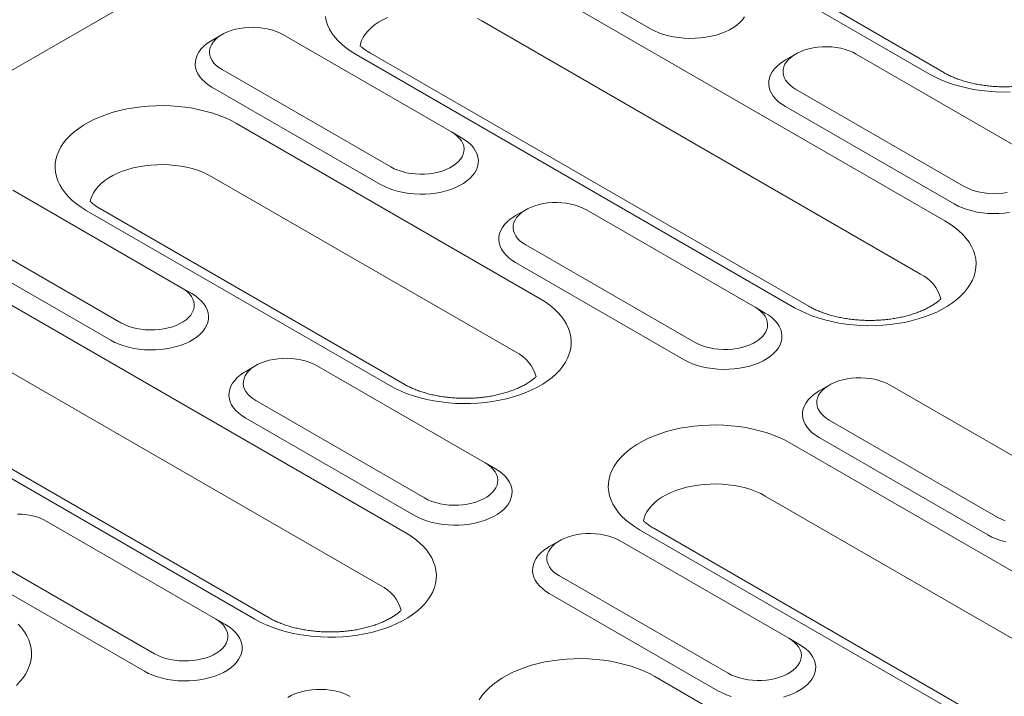
# Model space of a CAD drawing. Units: millimetres. Extents: x 1786 to 4781, y 304 to 4539.
# Drawn here: x 4111 to 4201, y 3851 to 3912 of the extents above; entities that cross this region are included whole.
import ezdxf

# ---------------------------------------------------------------- set-up
doc = ezdxf.new("R2010")
doc.units = ezdxf.units.MM
doc.layers.add('DUENN-18', color=7, linetype='Continuous', lineweight=9)

msp = doc.modelspace()

# ---------------------------------------------------------------- linework, layer by layer
at = {"layer": 'DUENN-18'}
for p, q in [((3865.586828, 3766.174962), (4476.527086, 4118.863267)), ((4195.176526, 3907.504962), (4166.750341, 3924.038496)), ((4193.880632, 3907.376642), (4166.388321, 3923.247616)), ((4153.339692, 3920.29975), (4168.613198, 3911.482542)), ((4155.564568, 3916.999196), (4195.275685, 3894.074457)), ((4193.050809, 3889.26261), (4153.339692, 3912.18735)), ((4129.818046, 3910.953422), (4128.901484, 3910.424135)), ((4150.590462, 3902.136473), (4135.316957, 3910.95368)), ((4181.661826, 3886.215343), (4141.95071, 3909.140083)), ((4182.957722, 3886.343665), (4143.246606, 3909.268405)), ((4181.747967, 3909.189978), (4180.831406, 3908.660693)), ((4202.520381, 3900.373029), (4187.246875, 3909.190237)), ((4129.818492, 3907.779484), (4145.091998, 3898.962277)), ((4128.90208, 3906.192216), (4144.175586, 3897.375009)), ((4181.748413, 3906.016043), (4197.021919, 3897.198835)), ((4180.832003, 3904.428777), (4196.105509, 3895.611569)), ((4131.126956, 3902.891663), (4158.619268, 3887.02069)), ((4150.590462, 3902.136473), (4151.50687, 3901.60727)), ((4156.394392, 3882.208843), (4128.90208, 3898.079817)), ((4126.152848, 3888.028938), (4110.879342, 3896.846145)), ((4145.005411, 3879.161578), (4117.5131, 3895.032551)), ((4146.301308, 3879.289899), (4118.808996, 3895.160873)), ((4157.310359, 3895.082448), (4156.393797, 3894.553161)), ((4178.082774, 3886.265499), (4162.809267, 3895.082707)), ((4105.380883, 3893.671952), (4120.654388, 3884.854745)), ((4104.46447, 3892.084685), (4119.737976, 3883.267477)), ((4157.310803, 3891.908511), (4172.58431, 3883.091303)), ((4156.394391, 3890.321243), (4171.667897, 3881.504036)), ((4106.689351, 3888.784134), (4146.400468, 3865.859394)), ((4126.152848, 3888.028938), (4127.06926, 3887.499738)), ((4178.082774, 3886.265499), (4178.999182, 3885.736296)), ((4144.175591, 3861.047548), (4104.464475, 3883.972287)), ((4132.786602, 3858.000277), (4093.075485, 3880.925017)), ((4134.082498, 3858.128599), (4094.371382, 3881.053339)), ((4132.872745, 3880.974913), (4131.956187, 3880.445629)), ((4153.64516, 3872.157964), (4138.371653, 3880.975172)), ((4184.80267, 3879.211475), (4183.886109, 3878.682187)), ((4205.575086, 3870.394525), (4190.301579, 3879.211733)), ((4132.873193, 3877.800979), (4148.1467, 3868.983771)), ((4131.956781, 3876.213711), (4147.230288, 3867.396504)), ((4184.803114, 3876.037537), (4200.076621, 3867.220329)), ((4183.886702, 3874.45027), (4199.160209, 3865.633062)), ((4181.224058, 3873.971222), (4220.935174, 3851.046483)), ((4153.64516, 3872.157964), (4154.561572, 3871.628764)), ((4218.710298, 3846.234636), (4178.999182, 3869.159376)), ((4129.207554, 3858.050435), (4113.934048, 3866.867643)), ((4207.321318, 3843.18737), (4167.610201, 3866.11211)), ((4208.617214, 3843.315692), (4168.906097, 3866.240432)), ((4160.365055, 3865.10394), (4159.448499, 3864.574655)), ((4181.137471, 3856.286991), (4165.863965, 3865.104198)), ((4108.435583, 3863.693447), (4123.70909, 3854.876239)), ((4107.519176, 3862.106182), (4122.792682, 3853.288975)), ((4160.365505, 3861.930005), (4175.639011, 3853.112797)), ((4159.449092, 3860.342738), (4174.722599, 3851.52553)), ((4129.207554, 3858.050435), (4130.123962, 3857.521232)), ((4181.137471, 3856.286991), (4182.053883, 3855.75779)), ((4169.005257, 3852.809927), (4196.497569, 3836.938953))]:
    msp.add_line(p, q, dxfattribs=at)
at = {"layer": 'DUENN-18', "flags": 128}
for points in [[(4141.95071, 3909.140083), (4141.492465, 3909.423768), (4141.069611, 3909.725213), (4140.684218, 3910.042956), (4140.338154, 3910.375441), (4140.033111, 3910.721053), (4139.770574, 3911.078107), (4139.551816, 3911.444862), (4139.377917, 3911.819535), (4139.249704, 3912.200296), (4139.167816, 3912.585295)], [(4144.7947, 3912.501908), (4144.374183, 3912.29723), (4143.985247, 3912.072702), (4143.630696, 3911.829943), (4143.313088, 3911.570697), (4143.034705, 3911.29684), (4142.797556, 3911.01034), (4142.603346, 3910.713259), (4142.453485, 3910.40774), (4142.349043, 3910.095989), (4142.312733, 3909.930964)], [(4153.339692, 3912.18735), (4152.934602, 3912.402145)], [(4168.613198, 3911.482542), (4168.978236, 3911.290974), (4169.373167, 3911.120304), (4169.794412, 3910.972078), (4170.238157, 3910.84764), (4170.70038, 3910.748115), (4171.176901, 3910.674404), (4171.663401, 3910.627177), (4172.155473, 3910.606861), (4172.648663, 3910.613638), (4173.138502, 3910.647449), (4173.620555, 3910.707985), (4174.090462, 3910.794701), (4174.543959, 3910.90681), (4174.976943, 3911.043296), (4175.385496, 3911.202925), (4175.76591, 3911.384251), (4176.114747, 3911.58563), (4176.428846, 3911.805239), (4176.70536, 3912.041089), (4176.941788, 3912.291047), (4177.135986, 3912.552844)], [(4135.316957, 3910.95368), (4135.003593, 3911.115971), (4134.661676, 3911.257753), (4134.295205, 3911.377362), (4133.908484, 3911.473398), (4133.506045, 3911.54473), (4133.092604, 3911.590529), (4132.673005, 3911.610253), (4132.252176, 3911.603673), (4131.835044, 3911.570863), (4131.426505, 3911.512212), (4131.031349, 3911.428403), (4130.654196, 3911.320422), (4130.299483, 3911.189537), (4129.971367, 3911.037276), (4129.673684, 3910.865427), (4129.409931, 3910.67601), (4129.183203, 3910.471236), (4128.996158, 3910.253512), (4128.850981, 3910.025394), (4128.749379, 3909.789547), (4128.692549, 3909.548744), (4128.681147, 3909.305802), (4128.715317, 3909.063575), (4128.794647, 3908.824898), (4128.918217, 3908.592578), (4129.084569, 3908.369326), (4129.291765, 3908.157769), (4129.537365, 3907.960385), (4129.818492, 3907.779484)], [(4128.901484, 3910.424135), (4128.731818, 3910.321391), (4128.417717, 3910.101783), (4128.141205, 3909.865931), (4127.904777, 3909.615973), (4127.710572, 3909.354175), (4127.560365, 3909.082906), (4127.455499, 3908.804619), (4127.39693, 3908.521841), (4127.385191, 3908.237128), (4127.420382, 3907.953063), (4127.502192, 3907.672213), (4127.629876, 3907.397124), (4127.802278, 3907.130285), (4128.017836, 3906.874118), (4128.274597, 3906.630937), (4128.570241, 3906.40295), (4128.90208, 3906.192216)], [(4187.246875, 3909.190237), (4186.933516, 3909.352529), (4186.591596, 3909.494312), (4186.225128, 3909.61392), (4185.838407, 3909.709955), (4185.435968, 3909.78129), (4185.022524, 3909.827088), (4184.602929, 3909.846812), (4184.182099, 3909.84023), (4183.764968, 3909.807422), (4183.356428, 3909.74877), (4182.961269, 3909.664962), (4182.58412, 3909.556981), (4182.229408, 3909.426093), (4181.901285, 3909.273833), (4181.603604, 3909.101986), (4181.339856, 3908.912566), (4181.113126, 3908.707793), (4180.926078, 3908.490071), (4180.780901, 3908.26195), (4180.679301, 3908.026104), (4180.622469, 3907.7853), (4180.611071, 3907.542361), (4180.645238, 3907.300134), (4180.72457, 3907.061458), (4180.848137, 3906.829134), (4181.014494, 3906.605884), (4181.221685, 3906.394328), (4181.467285, 3906.196941), (4181.748413, 3906.016043)], [(4180.831406, 3908.660693), (4180.661738, 3908.55795), (4180.347639, 3908.338341), (4180.071123, 3908.102489), (4179.834697, 3907.852532), (4179.640497, 3907.590734), (4179.490283, 3907.319464), (4179.385422, 3907.041179), (4179.326853, 3906.758401), (4179.315114, 3906.473689), (4179.350306, 3906.189621), (4179.432115, 3905.908771), (4179.559799, 3905.633681), (4179.732201, 3905.366846), (4179.947756, 3905.110677), (4180.20452, 3904.867498), (4180.500161, 3904.639509), (4180.832003, 3904.428777)], [(4201.19137, 3905.756582), (4200.519557, 3905.749812), (4199.848561, 3905.770113), (4199.181653, 3905.817385), (4198.522081, 3905.891397), (4197.873059, 3905.99179), (4197.237749, 3906.118075), (4196.619246, 3906.269635), (4196.020564, 3906.445733), (4195.444619, 3906.645511), (4194.894217, 3906.867996), (4194.372041, 3907.112102), (4193.880632, 3907.376642)], [(4117.5131, 3895.032551), (4117.054855, 3895.316236), (4116.632001, 3895.617682), (4116.246604, 3895.935422), (4115.900544, 3896.267909), (4115.595501, 3896.613521), (4115.332964, 3896.970575), (4115.114206, 3897.33733), (4114.940302, 3897.712), (4114.812095, 3898.092764), (4114.730207, 3898.477764), (4114.695043, 3898.86512), (4114.706769, 3899.252953), (4114.765329, 3899.639363), (4114.87044, 3900.022476), (4115.021594, 3900.400426), (4115.218038, 3900.771364), (4115.458832, 3901.133492), (4115.7428, 3901.485038), (4116.068549, 3901.824294), (4116.4345, 3902.149607), (4116.838874, 3902.459388), (4117.27969, 3902.752131), (4117.754808, 3903.026411), (4118.261908, 3903.280888), (4118.798522, 3903.514328), (4119.362038, 3903.725585), (4119.949715, 3903.913638), (4120.558672, 3904.077567), (4121.185963, 3904.216574), (4121.828522, 3904.329982), (4122.483216, 3904.417238), (4123.146859, 3904.477918), (4123.816219, 3904.511726), (4124.488033, 3904.518493), (4125.159027, 3904.498193), (4125.825938, 3904.45092), (4126.485512, 3904.376908), (4127.134529, 3904.276515), (4127.769842, 3904.150232), (4128.388344, 3903.998672), (4128.987027, 3903.822574), (4129.562969, 3903.622796), (4130.113371, 3903.400311), (4130.635551, 3903.156205), (4131.126956, 3902.891663)], [(4145.091998, 3898.962277), (4145.405359, 3898.799987), (4145.747279, 3898.658203), (4146.113743, 3898.538593), (4146.500469, 3898.44256), (4146.902905, 3898.371223), (4147.316351, 3898.325427), (4147.735943, 3898.305702), (4148.156776, 3898.312285), (4148.573904, 3898.345092), (4148.982447, 3898.403745), (4149.377606, 3898.487553), (4149.754752, 3898.595533), (4150.109467, 3898.726422), (4150.437588, 3898.878681), (4150.735271, 3899.050529), (4150.999019, 3899.239949), (4151.225745, 3899.444719), (4151.412797, 3899.662444), (4151.557972, 3899.890564), (4151.659569, 3900.126408), (4151.716404, 3900.367214), (4151.727801, 3900.610153), (4151.693637, 3900.852381), (4151.614303, 3901.091055), (4151.490736, 3901.32338), (4151.324379, 3901.546629), (4151.11719, 3901.758187), (4150.871587, 3901.955573), (4150.590462, 3902.136473)], [(4144.175586, 3897.375009), (4144.540627, 3897.183442), (4144.935555, 3897.012771), (4145.356802, 3896.864546), (4145.800545, 3896.740107), (4146.26277, 3896.640583), (4146.739291, 3896.566872), (4147.225789, 3896.519644), (4147.717861, 3896.499328), (4148.211051, 3896.506105), (4148.70089, 3896.539916), (4149.182948, 3896.600455), (4149.65285, 3896.687167), (4150.106349, 3896.799278), (4150.539336, 3896.935765), (4150.947886, 3897.095394), (4151.328301, 3897.276719), (4151.677137, 3897.478098), (4151.991236, 3897.697707), (4152.26775, 3897.933558), (4152.504178, 3898.183515), (4152.698376, 3898.445312), (4152.848588, 3898.716584), (4152.953451, 3898.994867), (4153.01202, 3899.277645), (4153.023759, 3899.562358), (4152.988566, 3899.846425), (4152.90676, 3900.127277), (4152.779076, 3900.402366), (4152.606672, 3900.669201), (4152.391119, 3900.92537), (4152.134353, 3901.168549), (4151.838714, 3901.396539), (4151.50687, 3901.60727)], [(4128.90208, 3898.079817), (4128.496992, 3898.294613), (4128.061802, 3898.488805), (4127.599657, 3898.660987), (4127.113878, 3898.80993), (4126.607975, 3898.934547), (4126.085581, 3899.033952), (4125.550469, 3899.10742), (4125.006494, 3899.154431), (4124.457572, 3899.174635), (4123.907657, 3899.167895), (4123.360715, 3899.13426), (4122.820682, 3899.073964), (4122.291451, 3898.987451), (4121.77684, 3898.875339), (4121.280551, 3898.738434), (4120.806165, 3898.577727), (4120.357093, 3898.394377), (4119.936574, 3898.189698), (4119.547635, 3897.965169), (4119.193086, 3897.722411), (4118.87548, 3897.463167), (4118.597093, 3897.189307), (4118.359946, 3896.902808), (4118.165736, 3896.605727), (4118.015875, 3896.300208), (4117.911433, 3895.988457), (4117.875123, 3895.823433)], [(4197.021919, 3897.198835), (4197.335279, 3897.036543), (4197.677199, 3896.894762), (4198.043667, 3896.775152), (4198.430388, 3896.679117), (4198.832829, 3896.607783), (4199.246272, 3896.561986), (4199.665867, 3896.542261), (4200.086695, 3896.548842), (4200.503825, 3896.58165), (4200.912366, 3896.640303)], [(4162.809267, 3895.082707), (4162.495906, 3895.244997), (4162.153986, 3895.38678), (4161.787518, 3895.506388), (4161.400797, 3895.602423), (4160.998355, 3895.673757), (4160.584915, 3895.719556), (4160.165317, 3895.739278), (4159.744489, 3895.732699), (4159.327356, 3895.699889), (4158.918818, 3895.641238), (4158.52366, 3895.55743), (4158.146508, 3895.449447), (4157.791798, 3895.318561), (4157.463677, 3895.166303), (4157.165995, 3894.994454), (4156.902246, 3894.805034), (4156.675516, 3894.600261), (4156.488468, 3894.382539), (4156.343294, 3894.154419), (4156.241692, 3893.918572), (4156.184862, 3893.67777), (4156.173459, 3893.434828), (4156.207628, 3893.192602), (4156.286958, 3892.953925), (4156.410529, 3892.721603), (4156.576882, 3892.498351), (4156.784075, 3892.286796), (4157.029678, 3892.08941), (4157.310803, 3891.908511)], [(4196.105509, 3895.611569), (4196.470549, 3895.42), (4196.86548, 3895.24933), (4197.286724, 3895.101104), (4197.730469, 3894.976666), (4198.192693, 3894.877141), (4198.669212, 3894.803431), (4199.155712, 3894.756204), (4199.647785, 3894.735887), (4200.140974, 3894.742664), (4200.630814, 3894.776475), (4201.112868, 3894.837011)], [(4156.393797, 3894.553161), (4156.224128, 3894.450418), (4155.91003, 3894.230809), (4155.633515, 3893.994958), (4155.397087, 3893.745), (4155.202884, 3893.483201), (4155.052675, 3893.211933), (4154.94781, 3892.933646), (4154.889241, 3892.650868), (4154.877502, 3892.366155), (4154.912694, 3892.082088), (4154.994505, 3891.801239), (4155.122189, 3891.526149), (4155.294589, 3891.259312), (4155.510146, 3891.003145), (4155.766908, 3890.759964), (4156.062551, 3890.531977), (4156.394391, 3890.321243)], [(4195.275685, 3894.074457), (4195.733933, 3893.790773), (4196.156784, 3893.489327), (4196.542178, 3893.171586), (4196.88824, 3892.839099), (4197.193285, 3892.493488), (4197.455823, 3892.136434), (4197.674578, 3891.769678), (4197.848482, 3891.395005), (4197.976691, 3891.014243), (4198.058577, 3890.629245), (4198.093742, 3890.241887), (4198.082016, 3889.854058), (4198.023453, 3889.467644), (4197.918343, 3889.08453), (4197.767195, 3888.706583), (4197.570745, 3888.335642), (4197.329952, 3887.973516), (4197.045987, 3887.621969), (4196.720236, 3887.282714), (4196.354285, 3886.957403), (4195.949914, 3886.64762), (4195.509097, 3886.354876), (4195.033981, 3886.080598), (4194.526878, 3885.826119), (4193.990263, 3885.592682), (4193.426745, 3885.381422), (4192.839074, 3885.19337), (4192.23011, 3885.02944), (4191.602824, 3884.890435), (4190.960267, 3884.777027), (4190.305572, 3884.689771), (4189.641928, 3884.629092), (4188.972566, 3884.595284), (4188.300751, 3884.588514), (4187.629754, 3884.608814), (4186.962846, 3884.656086), (4186.303278, 3884.7301), (4185.654253, 3884.830492), (4185.018946, 3884.956778), (4184.400443, 3885.108338), (4183.80176, 3885.284435), (4183.225817, 3885.484214), (4182.675411, 3885.706696), (4182.153236, 3885.950804), (4181.661826, 3886.215343)], [(4119.737976, 3883.267477), (4120.103012, 3883.075908), (4120.49795, 3882.905242), (4120.919188, 3882.757011), (4121.362935, 3882.632575), (4121.825161, 3882.533051), (4122.301681, 3882.459341), (4122.788179, 3882.412112), (4123.280251, 3882.391796), (4123.773441, 3882.398573), (4124.26328, 3882.432384), (4124.745333, 3882.49292), (4125.21524, 3882.579636), (4125.66874, 3882.691746), (4126.101722, 3882.828231), (4126.510276, 3882.987862), (4126.890691, 3883.169187), (4127.239527, 3883.370566), (4127.553626, 3883.590175), (4127.83014, 3883.826026), (4128.066568, 3884.075983), (4128.260766, 3884.337781), (4128.410978, 3884.609052), (4128.515841, 3884.887335), (4128.57441, 3885.170114), (4128.586149, 3885.454826), (4128.550957, 3885.738893), (4128.469146, 3886.019742), (4128.341462, 3886.294832), (4128.169062, 3886.561669), (4127.953504, 3886.817836), (4127.696743, 3887.061017), (4127.401104, 3887.289007), (4127.06926, 3887.499738)], [(4120.654388, 3884.854745), (4120.967745, 3884.692452), (4121.309669, 3884.550671), (4121.676133, 3884.431061), (4122.062854, 3884.335025), (4122.465295, 3884.263691), (4122.878741, 3884.217895), (4123.298334, 3884.19817), (4123.719162, 3884.20475), (4124.136295, 3884.23756), (4124.544833, 3884.296211), (4124.939996, 3884.380021), (4125.317142, 3884.488001), (4125.671858, 3884.61889), (4125.999978, 3884.771149), (4126.297656, 3884.942995), (4126.561409, 3885.132417), (4126.788135, 3885.337187), (4126.975187, 3885.554912), (4127.120362, 3885.783032), (4127.221959, 3886.018876), (4127.278794, 3886.259682), (4127.290192, 3886.502621), (4127.256028, 3886.744849), (4127.176693, 3886.983524), (4127.053126, 3887.215848), (4126.886769, 3887.439097), (4126.67958, 3887.650655), (4126.433978, 3887.848041), (4126.152848, 3888.028938)], [(4158.619268, 3887.02069), (4159.077517, 3886.737007), (4159.500366, 3886.43556), (4159.885763, 3886.11782), (4160.231827, 3885.785335), (4160.53687, 3885.439723), (4160.799408, 3885.082668), (4161.018162, 3884.715911), (4161.192068, 3884.341239), (4161.320274, 3883.960476), (4161.40216, 3883.575478), (4161.437325, 3883.18812), (4161.425601, 3882.800292), (4161.367039, 3882.413878), (4161.261927, 3882.030765), (4161.11078, 3881.652817), (4160.91433, 3881.281876), (4160.673535, 3880.919749), (4160.389574, 3880.568205), (4160.063819, 3880.228947), (4159.69787, 3879.903637), (4159.2935, 3879.593855), (4158.852684, 3879.301112), (4158.377565, 3879.026832), (4157.870465, 3878.772354), (4157.333848, 3878.538917), (4156.77033, 3878.327656), (4156.182659, 3878.139604), (4155.573695, 3877.975675), (4154.946405, 3877.836666), (4154.303851, 3877.723261), (4153.649152, 3877.636003), (4152.985509, 3877.575323), (4152.316151, 3877.541519), (4151.644336, 3877.534748), (4150.97334, 3877.555048), (4150.306431, 3877.60232), (4149.646858, 3877.676332), (4148.997838, 3877.776726), (4148.362531, 3877.903012), (4147.744027, 3878.054572), (4147.145344, 3878.23067), (4146.569397, 3878.430446), (4146.018996, 3878.652931), (4145.496821, 3878.897038), (4145.005411, 3879.161578)], [(4171.667897, 3881.504036), (4172.032939, 3881.312468), (4172.427868, 3881.141797), (4172.849114, 3880.993572), (4173.292857, 3880.869133), (4173.755083, 3880.769609), (4174.231602, 3880.695899), (4174.7181, 3880.648671), (4175.210173, 3880.628354), (4175.703362, 3880.635131), (4176.193202, 3880.668942), (4176.67526, 3880.729481), (4177.145161, 3880.816194), (4177.598662, 3880.928304), (4178.031647, 3881.064792), (4178.440197, 3881.22442), (4178.820613, 3881.405745), (4179.169449, 3881.607124), (4179.483547, 3881.826733), (4179.760061, 3882.062584), (4179.99649, 3882.312541), (4180.190688, 3882.574339), (4180.3409, 3882.845609), (4180.445764, 3883.123893), (4180.504331, 3883.406672), (4180.516071, 3883.691384), (4180.480877, 3883.975452), (4180.399072, 3884.256303), (4180.271389, 3884.531392), (4180.098984, 3884.798227), (4179.88343, 3885.054397), (4179.626666, 3885.297574), (4179.331027, 3885.525564), (4178.999182, 3885.736296)], [(4172.58431, 3883.091303), (4172.897672, 3882.929013), (4173.23959, 3882.78723), (4173.606055, 3882.667619), (4173.99278, 3882.571586), (4174.395217, 3882.500249), (4174.808662, 3882.454454), (4175.228255, 3882.434728), (4175.649088, 3882.441311), (4176.066215, 3882.474118), (4176.474758, 3882.532772), (4176.869918, 3882.616579), (4177.247065, 3882.724559), (4177.60178, 3882.855447), (4177.929899, 3883.007707), (4178.227582, 3883.179555), (4178.491332, 3883.368975), (4178.718057, 3883.573745), (4178.905109, 3883.79147), (4179.050283, 3884.019591), (4179.15188, 3884.255435), (4179.208715, 3884.49624), (4179.220113, 3884.739179), (4179.185949, 3884.981408), (4179.106615, 3885.220082), (4178.983048, 3885.452406), (4178.816691, 3885.675655), (4178.6095, 3885.887214), (4178.3639, 3886.084599), (4178.082774, 3886.265499)], [(4138.371653, 3880.975172), (4138.058296, 3881.137465), (4137.716376, 3881.279248), (4137.349908, 3881.398856), (4136.963187, 3881.494892), (4136.560746, 3881.566225), (4136.147305, 3881.612024), (4135.727708, 3881.631747), (4135.306879, 3881.625167), (4134.889747, 3881.592357), (4134.481208, 3881.533706), (4134.08605, 3881.449898), (4133.708899, 3881.341916), (4133.354188, 3881.211029), (4133.026063, 3881.058768), (4132.728385, 3880.886922), (4132.464636, 3880.697502), (4132.237906, 3880.49273), (4132.050859, 3880.275007), (4131.905679, 3880.046885), (4131.804082, 3879.811041), (4131.747247, 3879.570235), (4131.73585, 3879.327296), (4131.770018, 3879.08507), (4131.849348, 3878.846393), (4131.972915, 3878.614069), (4132.139272, 3878.390819), (4132.346466, 3878.179265), (4132.592063, 3877.981876), (4132.873193, 3877.800979)], [(4131.956187, 3880.445629), (4131.786519, 3880.342886), (4131.47242, 3880.123277), (4131.195901, 3879.887424), (4130.959477, 3879.637468), (4130.765275, 3879.375669), (4130.615061, 3879.104399), (4130.5102, 3878.826114), (4130.451631, 3878.543336), (4130.439892, 3878.258624), (4130.475085, 3877.974556), (4130.556895, 3877.693707), (4130.684579, 3877.418618), (4130.856979, 3877.151781), (4131.072532, 3876.895611), (4131.329302, 3876.652435), (4131.624937, 3876.424443), (4131.956781, 3876.213711)], [(4190.301579, 3879.211733), (4189.988217, 3879.374023), (4189.646299, 3879.515806), (4189.279829, 3879.635414), (4188.893108, 3879.73145), (4188.490667, 3879.802784), (4188.077226, 3879.848582), (4187.657629, 3879.868305), (4187.236801, 3879.861725), (4186.819669, 3879.828915), (4186.41113, 3879.770264), (4186.015971, 3879.686457), (4185.638819, 3879.578474), (4185.284108, 3879.447588), (4184.955989, 3879.295329), (4184.658306, 3879.12348), (4184.394557, 3878.934061), (4184.167827, 3878.729288), (4183.98078, 3878.511566), (4183.835606, 3878.283445), (4183.734004, 3878.047598), (4183.677174, 3877.806796), (4183.665771, 3877.563854), (4183.69994, 3877.321628), (4183.779269, 3877.082952), (4183.902841, 3876.85063), (4184.069193, 3876.627378), (4184.276388, 3876.415822), (4184.521989, 3876.218437), (4184.803114, 3876.037537)], [(4183.886109, 3878.682187), (4183.716439, 3878.579445), (4183.402341, 3878.359835), (4183.125827, 3878.123984), (4182.889398, 3877.874027), (4182.695196, 3877.612227), (4182.544988, 3877.340959), (4182.44012, 3877.062673), (4182.381553, 3876.779894), (4182.369813, 3876.495182), (4182.405007, 3876.211114), (4182.486817, 3875.930265), (4182.6145, 3875.655176), (4182.7869, 3875.388339), (4183.002458, 3875.132172), (4183.259218, 3874.888991), (4183.554861, 3874.661004), (4183.886702, 3874.45027)], [(4167.610201, 3866.11211), (4167.151956, 3866.395795), (4166.729103, 3866.69724), (4166.343706, 3867.01498), (4165.997646, 3867.347467), (4165.692603, 3867.69308), (4165.430065, 3868.050134), (4165.211308, 3868.416889), (4165.037402, 3868.79156), (4164.909195, 3869.172324), (4164.827309, 3869.557322), (4164.792144, 3869.94468), (4164.803872, 3870.332511), (4164.86243, 3870.718922), (4164.967541, 3871.102036), (4165.118694, 3871.479986), (4165.315139, 3871.850924), (4165.555934, 3872.21305), (4165.839899, 3872.564598), (4166.16565, 3872.903853), (4166.531604, 3873.229165), (4166.935974, 3873.538948), (4167.376789, 3873.831691), (4167.851908, 3874.105971), (4168.359008, 3874.360448), (4168.895625, 3874.593886), (4169.459139, 3874.805144), (4170.046814, 3874.993198), (4170.655774, 3875.157125), (4171.283064, 3875.296133), (4171.925622, 3875.409542), (4172.580317, 3875.496798), (4173.243961, 3875.557477), (4173.913322, 3875.591284), (4174.585133, 3875.598052), (4175.256129, 3875.577752), (4175.923038, 3875.53048), (4176.582611, 3875.456468), (4177.231631, 3875.356074), (4177.866943, 3875.229791), (4178.485446, 3875.07823), (4179.084129, 3874.902133), (4179.660072, 3874.702354), (4180.210473, 3874.47987), (4180.732652, 3874.235764), (4181.224058, 3873.971222)], [(4147.230288, 3867.396504), (4147.595325, 3867.204934), (4147.990263, 3867.034268), (4148.4115, 3866.886038), (4148.855247, 3866.761601), (4149.317473, 3866.662077), (4149.793992, 3866.588367), (4150.28049, 3866.541139), (4150.772563, 3866.520822), (4151.265752, 3866.527599), (4151.755592, 3866.56141), (4152.237646, 3866.621946), (4152.707551, 3866.708662), (4153.161052, 3866.820772), (4153.594033, 3866.957257), (4154.002588, 3867.116888), (4154.383003, 3867.298213), (4154.73184, 3867.499592), (4155.045938, 3867.719201), (4155.322452, 3867.955052), (4155.55888, 3868.205009), (4155.753078, 3868.466807), (4155.903291, 3868.738078), (4156.008154, 3869.016361), (4156.066721, 3869.29914), (4156.078461, 3869.583852), (4156.043267, 3869.86792), (4155.961457, 3870.148769), (4155.833774, 3870.423858), (4155.661375, 3870.690695), (4155.445816, 3870.946862), (4155.189056, 3871.190042), (4154.893417, 3871.418032), (4154.561572, 3871.628764)], [(4148.1467, 3868.983771), (4148.460057, 3868.821478), (4148.80198, 3868.679698), (4149.168445, 3868.560087), (4149.555166, 3868.464052), (4149.957607, 3868.392718), (4150.371052, 3868.346922), (4150.790645, 3868.327196), (4151.211473, 3868.333777), (4151.628606, 3868.366587), (4152.037144, 3868.425238), (4152.432308, 3868.509047), (4152.809455, 3868.617027), (4153.16417, 3868.747916), (4153.49229, 3868.900175), (4153.789968, 3869.072021), (4154.053722, 3869.261443), (4154.280448, 3869.466213), (4154.467499, 3869.683938), (4154.612673, 3869.912059), (4154.71427, 3870.147903), (4154.771105, 3870.388708), (4154.782503, 3870.631647), (4154.748339, 3870.873876), (4154.669005, 3871.11255), (4154.545438, 3871.344874), (4154.379082, 3871.568123), (4154.171891, 3871.779682), (4153.92629, 3871.977067), (4153.64516, 3872.157964)], [(4178.999182, 3869.159376), (4178.594091, 3869.374173), (4178.158904, 3869.568363), (4177.696756, 3869.740547), (4177.210981, 3869.889487), (4176.705074, 3870.014107), (4176.182683, 3870.11351), (4175.647569, 3870.18698), (4175.103595, 3870.23399), (4174.554671, 3870.254196), (4174.004756, 3870.247455), (4173.457816, 3870.213819), (4172.917782, 3870.153524), (4172.388554, 3870.067009), (4171.873943, 3869.954897), (4171.377652, 3869.817993), (4170.903265, 3869.657287), (4170.454195, 3869.473936), (4170.033675, 3869.269257), (4169.644737, 3869.044728), (4169.290189, 3868.801969), (4168.97258, 3868.542727), (4168.694195, 3868.268866), (4168.457049, 3867.982366), (4168.262839, 3867.685285), (4168.112975, 3867.379768), (4168.008534, 3867.068016), (4167.972223, 3866.902992)], [(4113.934048, 3866.867643), (4113.620682, 3867.02993), (4113.278762, 3867.171714), (4112.912294, 3867.291321), (4112.525573, 3867.387357), (4112.123136, 3867.458694), (4111.709695, 3867.504492), (4111.290098, 3867.524215)], [(4200.076621, 3867.220329), (4200.389983, 3867.058039), (4200.731902, 3866.916256)], [(4146.400468, 3865.859394), (4146.858708, 3865.575707), (4147.281562, 3865.274262), (4147.666953, 3864.956519), (4148.013023, 3864.624037), (4148.318061, 3864.278422), (4148.580604, 3863.921371), (4148.799361, 3863.554616), (4148.973263, 3863.179942), (4149.10147, 3862.799178), (4149.183355, 3862.41418), (4149.218525, 3862.026825), (4149.206797, 3861.638994), (4149.148229, 3861.252577), (4149.043119, 3860.869464), (4148.891971, 3860.491516), (4148.695525, 3860.120578), (4148.454735, 3859.758454), (4148.17077, 3859.406907), (4147.845014, 3859.067649), (4147.479061, 3858.742337), (4147.074695, 3858.432557), (4146.63388, 3858.139814), (4146.158756, 3857.865531), (4145.651656, 3857.611054), (4145.115043, 3857.377619), (4144.551525, 3857.166358), (4143.96385, 3856.978304), (4143.354886, 3856.814374), (4142.7276, 3856.675369), (4142.085047, 3856.561963), (4141.430352, 3856.474707), (4140.766708, 3856.414028), (4140.097342, 3856.380218), (4139.425526, 3856.373447), (4138.754535, 3856.39375), (4138.087626, 3856.441022), (4137.428053, 3856.515034), (4136.779029, 3856.615425), (4136.143722, 3856.741711), (4135.525223, 3856.893274), (4134.926536, 3857.069369), (4134.350597, 3857.26915), (4133.800192, 3857.491632), (4133.278017, 3857.73574), (4132.786602, 3858.000277)], [(4165.863965, 3865.104198), (4165.550607, 3865.266491), (4165.208689, 3865.408274), (4164.842219, 3865.527883), (4164.455499, 3865.623918), (4164.053057, 3865.695252), (4163.639617, 3865.74105), (4163.220019, 3865.760773), (4162.799191, 3865.754193), (4162.382059, 3865.721383), (4161.97352, 3865.662732), (4161.578361, 3865.578925), (4161.201209, 3865.470942), (4160.846499, 3865.340056), (4160.518375, 3865.187794), (4160.220697, 3865.015948), (4159.956947, 3864.826529), (4159.730217, 3864.621756), (4159.54317, 3864.404034), (4159.397992, 3864.175911), (4159.296394, 3863.940067), (4159.239559, 3863.699261), (4159.228161, 3863.456322), (4159.26233, 3863.214096), (4159.341659, 3862.97542), (4159.465227, 3862.743095), (4159.631583, 3862.519846), (4159.838778, 3862.30829), (4160.084374, 3862.110903), (4160.365505, 3861.930005)], [(4199.160209, 3865.633062), (4199.52525, 3865.441495), (4199.920178, 3865.270824), (4200.341426, 3865.122599), (4200.785168, 3864.99816)], [(4159.448499, 3864.574655), (4159.278829, 3864.471913), (4158.964731, 3864.252303), (4158.688213, 3864.01645), (4158.451789, 3863.766495), (4158.257587, 3863.504695), (4158.107374, 3863.233424), (4158.002511, 3862.955141), (4157.943943, 3862.672362), (4157.932203, 3862.38765), (4157.967397, 3862.103582), (4158.049207, 3861.822733), (4158.17689, 3861.547644), (4158.34929, 3861.280807), (4158.564844, 3861.024637), (4158.821613, 3860.781462), (4159.117247, 3860.55347), (4159.449092, 3860.342738)], [(4123.70909, 3854.876239), (4124.022447, 3854.713946), (4124.364365, 3854.572164), (4124.730835, 3854.452555), (4125.117556, 3854.35652), (4125.520002, 3854.285188), (4125.933442, 3854.23939), (4126.353031, 3854.219662), (4126.773868, 3854.226247), (4127.190996, 3854.259055), (4127.599534, 3854.317706), (4127.994698, 3854.401515), (4128.371845, 3854.509495), (4128.726556, 3854.640381), (4129.054675, 3854.792641), (4129.352358, 3854.964489), (4129.616108, 3855.153908), (4129.842842, 3855.358684), (4130.029889, 3855.576406), (4130.175058, 3855.804524), (4130.276665, 3856.040374), (4130.333495, 3856.281176), (4130.344894, 3856.524115), (4130.310729, 3856.766344), (4130.231395, 3857.005018), (4130.107823, 3857.23734), (4129.941467, 3857.460589), (4129.734276, 3857.672147), (4129.488675, 3857.869532), (4129.207554, 3858.050435)], [(4111.356603, 3857.570269), (4111.66165, 3857.224659), (4111.924184, 3856.867602), (4112.142942, 3856.500847), (4112.316844, 3856.126173), (4112.44505, 3855.74541), (4112.526945, 3855.360417), (4112.562106, 3854.973056), (4112.550377, 3854.585226), (4112.491819, 3854.198814), (4112.386708, 3853.815701), (4112.23556, 3853.437753), (4112.039106, 3853.06681), (4111.798315, 3852.704686), (4111.51435, 3852.353138), (4111.188604, 3852.013886)], [(4122.792682, 3853.288975), (4123.15772, 3853.097404), (4123.552648, 3852.926733), (4123.973894, 3852.778509), (4124.417633, 3852.654067), (4124.879859, 3852.554542), (4125.356378, 3852.480833), (4125.84288, 3852.433607), (4126.334953, 3852.413291), (4126.828142, 3852.420068), (4127.317983, 3852.453878), (4127.800036, 3852.514414), (4128.269946, 3852.601133), (4128.723442, 3852.713241), (4129.156428, 3852.849728), (4129.564973, 3853.009354), (4129.945393, 3853.190681), (4130.29423, 3853.39206), (4130.608323, 3853.611667), (4130.884842, 3853.84752), (4131.12127, 3854.097478), (4131.315468, 3854.359275), (4131.465676, 3854.630543), (4131.570548, 3854.908832), (4131.629116, 3855.191611), (4131.640856, 3855.476323), (4131.605662, 3855.76039), (4131.523847, 3856.041237), (4131.396164, 3856.316326), (4131.223765, 3856.583163), (4131.008211, 3856.839333), (4130.751442, 3857.082508), (4130.455807, 3857.310501), (4130.123962, 3857.521232)], [(4175.639011, 3853.112797), (4175.952368, 3852.950505), (4176.294293, 3852.808724), (4176.660756, 3852.689114), (4177.047477, 3852.593078), (4177.449919, 3852.521744), (4177.863364, 3852.475948), (4178.282957, 3852.456223), (4178.703785, 3852.462803), (4179.120918, 3852.495613), (4179.529456, 3852.554264), (4179.924619, 3852.638074), (4180.301766, 3852.746054), (4180.656481, 3852.876943), (4180.984602, 3853.029201), (4181.28228, 3853.201047), (4181.546032, 3853.39047), (4181.772758, 3853.59524), (4181.95981, 3853.812965), (4182.104985, 3854.041085), (4182.206582, 3854.276929), (4182.263417, 3854.517734), (4182.274815, 3854.760674), (4182.240651, 3855.002902), (4182.161316, 3855.241576), (4182.037749, 3855.473901), (4181.871393, 3855.69715), (4181.664203, 3855.908708), (4181.418601, 3856.106094), (4181.137471, 3856.286991)], [(4180.653363, 3850.949799), (4181.086345, 3851.086284), (4181.494899, 3851.245914), (4181.875314, 3851.42724), (4182.22415, 3851.628619), (4182.538249, 3851.848227), (4182.814763, 3852.084078), (4183.051191, 3852.334036), (4183.24539, 3852.595833), (4183.395603, 3852.867103), (4183.500464, 3853.145388), (4183.559033, 3853.428166), (4183.570772, 3853.712878), (4183.53558, 3853.996945), (4183.453769, 3854.277795), (4183.326085, 3854.552884), (4183.153686, 3854.819721), (4182.938128, 3855.075889), (4182.681366, 3855.319069), (4182.385728, 3855.547059), (4182.053883, 3855.75779)], [(4153.096334, 3850.689626), (4153.337125, 3851.05175), (4153.621091, 3851.403297), (4153.946845, 3851.742555), (4154.312799, 3852.067867), (4154.717165, 3852.377647), (4155.15798, 3852.67039), (4155.633104, 3852.944673), (4156.140203, 3853.19915), (4156.676816, 3853.432585), (4157.240334, 3853.643846), (4157.82801, 3853.8319), (4158.436974, 3853.99583), (4159.064259, 3854.134836), (4159.706813, 3854.248241), (4160.361508, 3854.335497), (4161.025151, 3854.396176), (4161.694518, 3854.429986), (4162.366333, 3854.436757), (4163.037325, 3854.416454), (4163.704233, 3854.369182), (4164.363806, 3854.29517), (4165.01283, 3854.194779), (4165.648138, 3854.068493), (4166.266637, 3853.91693), (4166.865325, 3853.740835), (4167.441262, 3853.541054), (4167.991669, 3853.318571), (4168.513843, 3853.074464), (4169.005257, 3852.809927)], [(4141.426359, 3850.996669), (4141.112993, 3851.158957), (4140.771075, 3851.300739), (4140.404605, 3851.420348), (4140.017884, 3851.516383), (4139.615447, 3851.58772), (4139.202007, 3851.633518), (4138.782409, 3851.653241), (4138.361581, 3851.646661), (4137.944453, 3851.613854), (4137.535906, 3851.555197), (4137.140751, 3851.471393), (4136.763604, 3851.363413), (4136.408884, 3851.232522), (4136.080765, 3851.080262), (4135.783082, 3850.908414)], [(4174.722599, 3851.52553), (4175.087636, 3851.333961), (4175.482573, 3851.163295), (4175.903811, 3851.015064)]]:
    msp.add_lwpolyline(points, dxfattribs=at)
at = {"layer": 'DUENN-18'}
for centre, radius, start, end in [((4191.554866, 3886.129861), 3.471593, 14.69877438, 64.4746961), ((4154.898463, 3879.076106), 3.471577, 14.69864575, 64.47482473), ((4142.679666, 3857.914822), 3.471565, 14.69846408, 64.47480316)]:
    msp.add_arc(centre, radius, start, end, dxfattribs=at)
for points, knots in [([(4143.246606, 3909.268405), (4143.192216, 3909.300461), (4143.034788, 3909.393247), (4142.799296, 3909.549687), (4142.552737, 3909.73538), (4142.400491, 3909.86723), (4142.326556, 3909.936643), (4142.316156, 3909.946525)], [0, 0, 0, 0, 0.0579031287, 0.1675964678, 0.2767729127, 0.3856812002, 0.4038312181, 0.4038312181, 0.4038312181, 0.4038312181]), ([(4207.128794, 3908.182849), (4207.123176, 3908.177513), (4207.053937, 3908.112173), (4206.907814, 3907.984403), (4206.662752, 3907.797942), (4206.383583, 3907.612015), (4206.071004, 3907.429277), (4205.726103, 3907.252262), (4205.350328, 3907.083305), (4204.945524, 3906.924616), (4204.513876, 3906.778227), (4204.057859, 3906.645978), (4203.580206, 3906.529462), (4203.083853, 3906.430097), (4202.571905, 3906.349032), (4202.0476, 3906.287213), (4201.514281, 3906.245353), (4200.975358, 3906.223985), (4200.434295, 3906.223294), (4199.894624, 3906.243412), (4199.359876, 3906.28406), (4198.833554, 3906.344848), (4198.319058, 3906.425122), (4197.819705, 3906.523952), (4197.338712, 3906.640251), (4196.879137, 3906.77258), (4196.443917, 3906.919368), (4196.035591, 3907.07868), (4195.65707, 3907.248509), (4195.374849, 3907.392393), (4195.221947, 3907.479181), (4195.176526, 3907.504962)], [0.1610867306, 0.1610867306, 0.1610867306, 0.1610867306, 0.163721318, 0.1932829571, 0.2227272338, 0.25218487, 0.2817368197, 0.3114463835, 0.3413466253, 0.3714506677, 0.4017576369, 0.4322573496, 0.4629333057, 0.4937649052, 0.5247290586, 0.5558012462, 0.5869558826, 0.6181671263, 0.6494090568, 0.6806552705, 0.7118713594, 0.7430309314, 0.7741080601, 0.8050771432, 0.8359133756, 0.8665929648, 0.8970943347, 0.9273990108, 0.9574938615, 0.9873732773, 1, 1, 1, 1]), ([(4118.808996, 3895.160873), (4118.754606, 3895.19293), (4118.597178, 3895.285715), (4118.361686, 3895.442155), (4118.115127, 3895.627848), (4117.962881, 3895.759698), (4117.888946, 3895.829112), (4117.878547, 3895.838993)], [0, 0, 0, 0, 0.0579031254, 0.1675964584, 0.2767728971, 0.3856811785, 0.4038311696, 0.4038311696, 0.4038311696, 0.4038311696]), ([(4194.909989, 3887.021551), (4194.904371, 3887.016214), (4194.835133, 3886.950875), (4194.689009, 3886.823105), (4194.443946, 3886.636644), (4194.16478, 3886.450716), (4193.852198, 3886.267979), (4193.507297, 3886.090964), (4193.131524, 3885.922006), (4192.726719, 3885.763318), (4192.295071, 3885.616929), (4191.839053, 3885.484681), (4191.361401, 3885.368164), (4190.865048, 3885.268797), (4190.353098, 3885.187736), (4189.828796, 3885.125912), (4189.295474, 3885.084057), (4188.756553, 3885.062685), (4188.21549, 3885.061998), (4187.675819, 3885.082112), (4187.141071, 3885.122764), (4186.614748, 3885.183547), (4186.100252, 3885.263824), (4185.6009, 3885.362653), (4185.119907, 3885.478954), (4184.660331, 3885.61128), (4184.225113, 3885.75807), (4183.816788, 3885.917382), (4183.438269, 3886.087212), (4183.156039, 3886.231093), (4183.003142, 3886.317884), (4182.957722, 3886.343665)], [0.1610867923, 0.1610867923, 0.1610867923, 0.1610867923, 0.1637212774, 0.1932829138, 0.2227272694, 0.2521848251, 0.2817367651, 0.3114463274, 0.3413466581, 0.371450607, 0.4017577702, 0.4322571998, 0.4629333239, 0.4937650115, 0.5247289348, 0.555801328, 0.5869558595, 0.6181672353, 0.6494089091, 0.6806552428, 0.7118713121, 0.743030972, 0.7741080248, 0.8050771702, 0.8359133264, 0.866592983, 0.8970942887, 0.9273989993, 0.9574938022, 0.98737325, 1, 1, 1, 1]), ([(4158.253572, 3879.967784), (4158.247953, 3879.962447), (4158.178715, 3879.897108), (4158.032594, 3879.769339), (4157.78753, 3879.582876), (4157.508362, 3879.39695), (4157.195783, 3879.214212), (4156.850882, 3879.037198), (4156.475107, 3878.868241), (4156.070304, 3878.709551), (4155.638656, 3878.563162), (4155.182638, 3878.430915), (4154.704986, 3878.314398), (4154.208633, 3878.215032), (4153.696683, 3878.13397), (4153.172381, 3878.072147), (4152.639059, 3878.030291), (4152.100138, 3878.008919), (4151.559075, 3878.008233), (4151.019404, 3878.028346), (4150.484656, 3878.068998), (4149.958333, 3878.129782), (4149.443837, 3878.210059), (4148.944484, 3878.308887), (4148.463493, 3878.425188), (4148.003916, 3878.557515), (4147.568698, 3878.704304), (4147.160372, 3878.863616), (4146.781854, 3879.033447), (4146.499624, 3879.177327), (4146.346727, 3879.264118), (4146.301308, 3879.289899)], [0.1610869569, 0.1610869569, 0.1610869569, 0.1610869569, 0.1637214607, 0.1932829277, 0.2227274682, 0.2521850133, 0.2817367789, 0.3114465266, 0.3413464897, 0.3714508079, 0.4017577763, 0.4322572187, 0.4629333495, 0.4937650333, 0.524728939, 0.5558013621, 0.5869558478, 0.6181672318, 0.6494089637, 0.6806552981, 0.7118713307, 0.7430310011, 0.7741080853, 0.8050771675, 0.8359133683, 0.8665929806, 0.8970943325, 0.9273989977, 0.9574938475, 0.9873732498, 1, 1, 1, 1]), ([(4168.906097, 3866.240432), (4168.851708, 3866.272488), (4168.69428, 3866.365274), (4168.458787, 3866.521714), (4168.212226, 3866.707408), (4168.059982, 3866.839258), (4167.986047, 3866.908671), (4167.975647, 3866.918554)], [0, 0, 0, 0, 0.0579029722, 0.1675968412, 0.2767735584, 0.385681153, 0.4038324141, 0.4038324141, 0.4038324141, 0.4038324141]), ([(4146.034767, 3858.806484), (4146.029151, 3858.801149), (4145.959912, 3858.73581), (4145.813786, 3858.60804), (4145.568727, 3858.42158), (4145.289559, 3858.235652), (4144.976979, 3858.052915), (4144.632077, 3857.875901), (4144.256303, 3857.706942), (4143.8515, 3857.548253), (4143.419851, 3857.401867), (4142.963838, 3857.269617), (4142.486184, 3857.153103), (4141.989831, 3857.053736), (4141.477883, 3856.972671), (4140.953577, 3856.910852), (4140.420256, 3856.868992), (4139.881334, 3856.847621), (4139.340269, 3856.846935), (4138.800597, 3856.867045), (4138.265848, 3856.907695), (4137.739531, 3856.968491), (4137.225029, 3857.048754), (4136.725676, 3857.147587), (4136.244682, 3857.263886), (4135.785113, 3857.396218), (4135.349892, 3857.543005), (4134.941571, 3857.70232), (4134.563036, 3857.872142), (4134.280833, 3858.016036), (4134.127921, 3858.102819), (4134.082498, 3858.128599)], [0.1610870987, 0.1610870987, 0.1610870987, 0.1610870987, 0.1637209031, 0.1932830597, 0.2227268923, 0.2521848154, 0.2817365786, 0.3114459625, 0.3413466702, 0.3714506258, 0.4017572478, 0.4322570433, 0.4629328229, 0.4937645172, 0.5247287764, 0.5558008611, 0.5869556991, 0.6181670817, 0.6494087624, 0.6806553463, 0.7118714224, 0.7430306919, 0.7741081003, 0.8050772524, 0.8359134154, 0.8665929827, 0.897094295, 0.9273990123, 0.9574938334, 0.9873733216, 1, 1, 1, 1])]:
    msp.add_open_spline(points, degree=3, knots=knots, dxfattribs=at)

doc.saveas('drawing.dxf')
